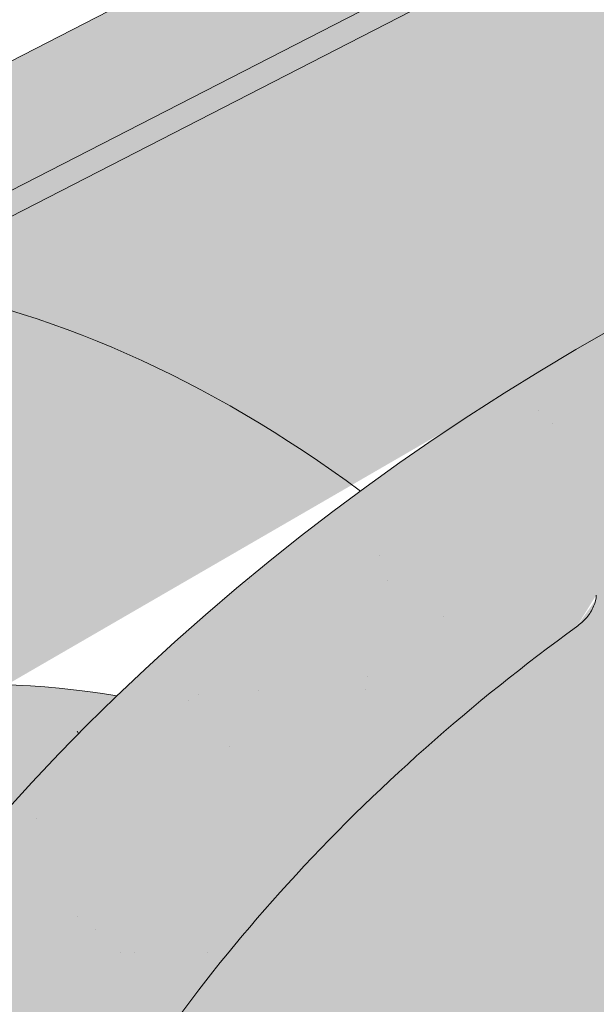
# Model space of a CAD drawing. Units: metres. Extents: x -3 to 277, y 0 to 190.
# Drawn here: x 118 to 121, y 125 to 129 of the extents above; entities that cross this region are included whole.
import ezdxf

# ---------------------------------------------------------------- set-up
doc = ezdxf.new("R2010")
doc.units = ezdxf.units.M
doc.header["$LTSCALE"] = 0.05
doc.layers.get('0').update_dxf_attribs({"linetype": 'CONTINUOUS'})

msp = doc.modelspace()

# ---------------------------------------------------------------- hatches: boundary and pattern name
at = {"linetype": 'Continuous', "lineweight": 18, "true_color": 0xe36466}
h = msp.add_hatch(color=13, dxfattribs=at)
h.dxf.hatch_style = 1
edge = h.paths.add_edge_path()
edge.add_line((124.4195399991579, 132.3368489231137), (124.4531559451531, 132.3072891870802))
edge.add_ellipse((127.6194939187738, 127.2352824831028), major_axis=(-2.741457360258679, 5.337078933450723), ratio=0.7071067811865475, start_angle=366.7551946604181, end_angle=384.6243183521573)
edge.add_line((123.554894531652, 131.2792943305398), (117.2650866894049, 128.0484558477759))
edge.add_ellipse((118.1847821548468, 122.3890247586709), major_axis=(-2.741457360258678, 5.337078933450722), ratio=0.7071067811865475, start_angle=335.3756818735508, end_angle=344.7253966259664)
edge.add_line((116.5343815968659, 128.0482574475654), (116.3769612878742, 128.2056777565571))
edge.add_line((116.3769612878742, 128.2056777565571), (124.4195399991579, 132.3368489231137))
at = {"linetype": 'Continuous', "lineweight": 18, "true_color": 0xbc4b50}
h = msp.add_hatch(color=15, dxfattribs=at)
h.dxf.hatch_style = 1
edge = h.paths.add_edge_path()
edge.add_ellipse((127.6194939187738, 127.2352824831028), major_axis=(-2.741457360258679, 5.337078933450723), ratio=0.7071067811865475, start_angle=384.6243183521571, end_angle=387.00185779517966, ccw=False)
edge.add_line((123.554894531652, 131.2792943305398), (117.2650866890335, 128.0484558475851))
edge.add_line((117.2650866890335, 128.0484558475851), (117.5821744034789, 127.4311483580159))
edge.add_line((117.5821744034788, 127.4311483580159), (117.645072481905, 127.4634567428454))
edge.add_line((117.645072481905, 127.4634567428454), (117.4232071130087, 127.8953850316322))
edge.add_ellipse((117.4861051914348, 127.927693416462), major_axis=(0.04569095600431051, -0.08895131555751262), ratio=0.7071067811865472, start_angle=179.9999999999991, end_angle=269.99999999998363, ccw=False)
edge.add_line((117.4404142354309, 128.0166447320198), (123.4634610496364, 131.1104580755879))
at = {"linetype": 'Continuous', "lineweight": 18, "true_color": 0xe36466}
h = msp.add_hatch(color=13, dxfattribs=at)
h.dxf.hatch_style = 1
edge = h.paths.add_edge_path()
edge.add_ellipse((127.6194939187738, 127.2352824831028), major_axis=(-2.741457360258679, 5.337078933450723), ratio=0.7071067811865475, start_angle=387.0018577951798, end_angle=413.3696572933005)
edge.add_line((122.9552549621959, 128.8639984908322), (121.303680839707, 128.0156467818604))
edge.add_ellipse((124.045138199969, 122.6785678484115), major_axis=(7.547769411141788, 3.877006179545283), ratio=0.7071067811865475, start_angle=90.000000000001, end_angle=102.7013250720311)
edge.add_ellipse((118.1847821548467, 122.3890247586709), major_axis=(-2.741457360258677, 5.337078933450718), ratio=0.7071067811865474, start_angle=304.9023426762595, end_angle=332.7659048901054)
edge.add_ellipse((117.4861051914348, 127.927693416462), major_axis=(0.04569095600431051, -0.08895131555751262), ratio=0.7071067811865472, start_angle=152.7659270686293, end_angle=179.9999999999991, ccw=False)
edge.add_line((117.4470859583265, 128.0200717459474), (123.4634610496364, 131.1104580755879))
at = {"linetype": 'Continuous', "lineweight": 18, "true_color": 0x96363a}
h = msp.add_hatch(color=17, dxfattribs=at)
h.dxf.hatch_style = 1
edge = h.paths.add_edge_path()
edge.add_spline(control_points=[(103.5008467305833, 117.611053646503), (103.2180784028035, 117.4857805804065), (102.9410933809087, 117.3463488110602), (102.4858927615383, 117.0880714990821), (102.303554987074, 116.9762405252337), (102.1253910930837, 116.8583225371405)], knot_values=[-15.66483384577618, -15.66483384577618, -15.66483384577618, -15.66483384577618, -6.386572094314563, -6.386572094314563, -6.101325318752515e-06, -6.101325318752515e-06, -6.101325318752515e-06, -6.101325318752515e-06], degree=3, periodic=0)
edge.add_ellipse((105.0843327601071, 113.1639550306624), major_axis=(-5.912419372061064, -3.036988173977138), ratio=0.7071067811865472, start_angle=249.6458632551189, end_angle=264.61842147048606, ccw=False)
edge.add_spline(control_points=[(105.4609977977392, 118.206850032922), (105.4274859037167, 118.2008337218967), (105.3938154346079, 118.1962303025347), (105.3438739547647, 118.1881483404245), (105.3317703993467, 118.1860918548939), (105.3120104607886, 118.1824993554725), (105.3047427036185, 118.1811275514715), (105.2959024734715, 118.1793913836743), (105.294346618866, 118.1790832862055), (105.2920426649999, 118.1786232434084), (105.2912944806259, 118.1784732551006), (105.2898038295825, 118.1781732347819), (105.2890614209423, 118.1780232232741), (105.2816565806051, 118.1765211033388), (105.2750291833109, 118.1751284011014), (105.258876820085, 118.1716263060423), (105.2494475399185, 118.1694880371339), (105.2198892090106, 118.162550642971), (105.1986120172788, 118.1571908161282), (105.164786607507, 118.1487426673095), (105.1453314752918, 118.1439253488855), (105.1274122326995, 118.1399565537775)], knot_values=[-3.229731892711857, -3.229731892711857, -3.229731892711857, -3.229731892711857, -2.208302041337074, -2.208302041337074, -1.860923608112536, -1.860923608112536, -1.657231055988873, -1.657231055988873, -1.613699556188246, -1.613699556188246, -1.592758871696244, -1.592758871696244, -1.571973448375612, -1.571973448375612, -1.385419649152073, -1.385419649152073, -1.113424217872823, -1.113424217872823, -0.5441672594429701, -0.5441672594429701, -1.832760507980424e-05, -1.832760507980424e-05, -1.832760507980424e-05, -1.832760507980424e-05], degree=3, periodic=0)
edge.add_ellipse((105.0843327601071, 113.1639550306624), major_axis=(-5.912419372061064, -3.036988173977138), ratio=0.7071067811865472, start_angle=207.0356917894124, end_angle=246.60533793039218, ccw=False)
edge.add_ellipse((111.1088775813716, 119.631169245189), major_axis=(-2.390126980194903, -1.227718623522675), ratio=0.7071067811865476, start_angle=27.03569178941194, end_angle=90)
edge.add_line((111.9770057454535, 117.9410942495962), (116.330249129692, 120.1771921723613))
edge.add_spline(control_points=[(116.330249129692, 120.1771921723613), (116.5392370414215, 120.3023335404723), (116.7597002481891, 120.459204537249), (117.2265242896652, 120.8858793534309), (117.4523241713848, 121.1567983755701), (117.777214550604, 121.7347336777475), (117.8598219012671, 121.9924317612293), (117.9112465963598, 122.3045321223025), (117.9147508649112, 122.358216064728), (117.9264994658501, 122.4975979400028), (117.9399006604633, 122.5946113831249), (117.9779429187207, 122.7973633486687), (118.0035739669105, 122.9027758308835), (118.1105460817255, 123.2660141699302), (118.2179282273948, 123.516777319417), (118.3470975217735, 123.7547896905037)], knot_values=[-25.45398980698394, -25.45398980698394, -25.45398980698394, -25.45398980698394, -22.48794049209011, -22.48794049209011, -18.914544058563, -18.914544058563, -15.62216031345949, -15.62216031345949, -14.36253968489265, -14.36253968489265, -11.412710034128, -11.412710034128, -8.153255518216667, -8.153255518216667, -0.02932500750173447, -0.02932500750173447, -0.02932500750173447, -0.02932500750173447], degree=3, periodic=0)
edge.add_spline(control_points=[(118.3470975217735, 123.7547896905037), (118.6254867625174, 124.2664622935783), (118.9749357698862, 124.7419225118603), (119.7779942214501, 125.6238032777188), (120.2414907063485, 126.0323117000083), (120.7342060814514, 126.3897628982794)], knot_values=[-35.73888908413742, -35.73888908413742, -35.73888908413742, -35.73888908413742, -18.27506432687561, -18.27506432687561, -0.01375658599058728, -0.01375658599058728, -0.01375658599058728, -0.01375658599058728], degree=3, periodic=0)
edge.add_spline(control_points=[(120.8276135715645, 126.5395956929921), (120.826846127064, 126.5213919292871), (120.8222392748865, 126.5034891147156), (120.8069641504073, 126.4677019520125), (120.7955652364605, 126.4500310670424), (120.7682265617962, 126.417498987966), (120.7518768049495, 126.4025897924272), (120.7342036287752, 126.3897696065469)], knot_values=[-1.814066931324257, -1.814066931324257, -1.814066931324257, -1.814066931324257, -1.267468810272693, -1.267468810272693, -0.6501835417112074, -0.6501835417112074, -7.211292962328031e-06, -7.211292962328031e-06, -7.211292962328031e-06, -7.211292962328031e-06], degree=3, periodic=0)
edge.add_ellipse((121.0951366118668, 126.5931991840237), major_axis=(-0.251592313704749, -0.1292335393181874), ratio=0.7071067811865474, start_angle=270.0000000000005, end_angle=338.11381971821004, ccw=False)
edge.add_line((121.0037546998583, 126.7711018151388), (121.755258041236, 127.1571209076365))
edge.add_ellipse((121.8227322963168, 126.9669378094592), major_axis=(-0.2515923137047281, -0.1292335393181767), ratio=0.7071067811865474, start_angle=213.0246608726146, end_angle=270.0000000000005, ccw=False)
edge.add_ellipse((121.8227322963168, 126.9669378094592), major_axis=(-0.2515923137047281, -0.1292335393181767), ratio=0.7071067811865474, start_angle=201.3236862635032, end_angle=213.0246608726146, ccw=False)
edge.add_ellipse((122.3758638972147, 127.4759028692501), major_axis=(-0.4402865489832724, -0.2261586938068089), ratio=0.7071067811865474, start_angle=21.32368626350052, end_angle=90.00000000000071)
edge.add_ellipse((122.3758638972147, 127.4759028692501), major_axis=(-0.4402865489832724, -0.2261586938068089), ratio=0.7071067811865474, start_angle=90.00000000000071, end_angle=158.676313736506)
edge.add_ellipse((123.1117593221298, 127.6290626668112), major_axis=(-0.2515923137047232, -0.1292335393181742), ratio=0.7071067811865477, start_angle=270.0000000000005, end_angle=338.6763137364982, ccw=False)
edge.add_line((123.0203774101209, 127.806965297926), (123.6093597861454, 128.109503463456))
edge.add_ellipse((123.6755555669114, 127.9186636609533), major_axis=(-0.2515923137047268, -0.129233539318176), ratio=0.7071067811865472, start_angle=210.0000000000059, end_angle=270.0000000000005, ccw=False)
edge.add_line((123.8477499459725, 128.1195345045812), (124.0548088977675, 128.0291560937302))
edge.add_ellipse((124.1409060872981, 128.1295915155442), major_axis=(-0.1257961568523656, -0.06461676965908954), ratio=0.7071067811865475, start_angle=30.0000000000084, end_angle=90.0000000000004)
edge.add_line((124.1865970433028, 128.0406401999868), (124.5922225786666, 128.2489948305437))
edge.add_ellipse((124.5008406666572, 128.4268974616583), major_axis=(-0.2515923137047251, -0.1292335393181751), ratio=0.7071067811865476, start_angle=90.0000000000005, end_angle=99.25000000000422)
edge.add_line((124.6314758757686, 128.2720815418173), (125.0149824092565, 128.528401068495))
edge.add_line((125.0149824092566, 128.528401068495), (124.6978946948114, 129.1457085580639))
edge.add_ellipse((124.045138199969, 122.6785678484115), major_axis=(7.547769411141788, 3.877006179545283), ratio=0.7071067811865475, start_angle=65.37568164783683, end_angle=90.000000000001)
edge.add_ellipse((124.045138199969, 122.6785678484115), major_axis=(7.547769411141788, 3.877006179545283), ratio=0.7071067811865475, start_angle=90.000000000001, end_angle=102.7013250720311)
edge.add_ellipse((124.045138199969, 122.6785678484115), major_axis=(7.547769411141788, 3.877006179545283), ratio=0.7071067811865475, start_angle=102.7013250720311, end_angle=113.1407484586527)
edge.add_ellipse((124.045138199969, 122.6785678484115), major_axis=(7.547769411141788, 3.877006179545283), ratio=0.7071067811865475, start_angle=113.1407484586527, end_angle=114.9356230224644)
edge.add_ellipse((124.045138199969, 122.6785678484115), major_axis=(7.547769411141788, 3.877006179545283), ratio=0.7071067811865475, start_angle=114.9356230224644, end_angle=152.9643082105898)
edge.add_ellipse((115.2791360184459, 121.5484325673353), major_axis=(0.7547769411141706, 0.387700617954524), ratio=0.7071067811865472, start_angle=269.99999999999886, end_angle=332.96430821058783, ccw=False)
edge.add_line((115.5532817544714, 121.01472467399), (111.4744052294048, 118.9195587207294))
edge.add_ellipse((111.2002594933791, 119.4532666140746), major_axis=(0.7547769411141642, 0.3877006179545208), ratio=0.7071067811865474, start_angle=207.0356917894121, end_angle=269.99999999999886, ccw=False)
edge.add_ellipse((105.1757146721147, 112.9860523995478), major_axis=(7.547769411141796, 3.877006179545287), ratio=0.7071067811865475, start_angle=27.0356917894138, end_angle=90.00000000000065)
edge.add_ellipse((105.1757146721147, 112.9860523995478), major_axis=(7.547769411141796, 3.877006179545287), ratio=0.7071067811865475, start_angle=90.00000000000065, end_angle=102.7013250720278)
edge.add_ellipse((105.1757146721147, 112.9860523995478), major_axis=(7.547769411141796, 3.877006179545287), ratio=0.7071067811865475, start_angle=102.7013250720278, end_angle=113.1407484587969)
edge.add_ellipse((105.1757146721147, 112.9860523995478), major_axis=(7.547769411141796, 3.877006179545287), ratio=0.7071067811865475, start_angle=113.1407484587969, end_angle=114.9356230224643)
edge.add_ellipse((105.1757146721147, 112.9860523995478), major_axis=(7.547769411141796, 3.877006179545287), ratio=0.7071067811865475, start_angle=114.9356230224643, end_angle=117.0018577951816)
edge.add_ellipse((105.1757146721147, 112.9860523995478), major_axis=(7.547769411141796, 3.877006179545287), ratio=0.7071067811865475, start_angle=117.0018577951816, end_angle=152.9643082107784)
edge.add_ellipse((96.40971249059172, 111.8559171184717), major_axis=(0.7547769411141706, 0.387700617954524), ratio=0.7071067811865472, start_angle=270.000000000002, end_angle=332.96430821059045, ccw=False)
edge.add_line((96.68385822661693, 111.3222092251263), (92.60498170155128, 109.2270432718662))
edge.add_ellipse((92.33083596552487, 109.7607511652109), major_axis=(0.7547769411141658, 0.3877006179545218), ratio=0.7071067811865475, start_angle=207.0356917894126, end_angle=270.00000000000045, ccw=False)
edge.add_ellipse((86.30629114426048, 103.2935369506842), major_axis=(7.54776941114178, 3.877006179545279), ratio=0.7071067811865474, start_angle=27.03569178941364, end_angle=37.18847356102385)
edge.add_line((90.66218982048386, 109.6080977814736), (90.66218982048386, 107.8927564753171))
edge.add_spline(control_points=[(90.6621898416237, 107.8927564680636), (90.73403654409427, 107.8671997054304), (90.81879277383811, 107.8414862627924), (90.91642861682178, 107.8193592189633)], knot_values=[-27.86700183047335, -27.86700183047335, -27.86700183047335, -27.86700183047335, -24.13291774050242, -24.13291774050242, -24.13291774050242, -24.13291774050242], degree=3, periodic=0)
edge.add_spline(control_points=[(91.2193104529774, 107.7702874486141), (91.19229153063972, 107.7730210191036), (91.16422243853626, 107.7769816138626), (91.12217171949973, 107.7833426468062), (91.10324775402782, 107.7863272469038), (91.08525591214678, 107.7891849662143), (91.08162174345082, 107.7897635348794), (91.07631736715902, 107.7906096084192), (91.0746052508891, 107.7908829460466), (91.07247557692605, 107.7912232482149), (91.07205143015497, 107.7912910379405), (91.07120290104362, 107.7914266852052), (91.07077832438804, 107.7914945738389), (91.05694027590178, 107.7937077362626), (91.03911556837048, 107.7965737159783), (91.00829552327352, 107.8016573281312), (90.99207063143879, 107.8044088071124), (90.95625967913767, 107.8109189231352), (90.93630440187198, 107.8148539137981), (90.91643089266651, 107.8193600943606)], knot_values=[-3.137713067505753, -3.137713067505753, -3.137713067505753, -3.137713067505753, -2.32300881326826, -2.32300881326826, -1.817838283267106, -1.817838283267106, -1.691059510770067, -1.691059510770067, -1.630968288566425, -1.630968288566425, -1.616028369044062, -1.616028369044062, -1.601073143866024, -1.601073143866024, -1.128486067052035, -1.128486067052035, -0.62694830502884, -0.62694830502884, -1.492705452443843e-05, -1.492705452443843e-05, -1.492705452443843e-05, -1.492705452443843e-05], degree=3, periodic=0)
edge.add_spline(control_points=[(91.21931045884563, 107.7702875066107), (91.41387720570711, 107.7506011130714), (91.61176259649014, 107.7520517210236), (91.9989202469744, 107.7896308435279), (92.1936187653499, 107.8258251393256), (92.38690323079558, 107.8783930235716)], knot_values=[-20.67211321691688, -20.67211321691688, -20.67211321691688, -20.67211321691688, -14.42370505962179, -14.42370505962179, -8.252058359498912, -8.252058359498912, -8.252058359498912, -8.252058359498912], degree=3, periodic=0)
edge.add_line((92.38690323079672, 107.8783930235719), (97.84433006505341, 110.6816685886146))
edge.add_spline(control_points=[(97.8443300650832, 110.6816685886385), (97.94435519666987, 110.7583392995056), (98.04074573796211, 110.8395677541064), (98.42705679603901, 111.1989417933317), (98.66089069947654, 111.5023494110993), (98.97551926817536, 112.1106603224091), (99.044475483534, 112.372439106787), (99.08004029831719, 112.6477163889882), (99.07950518554478, 112.6591390205109), (99.08974172450914, 112.7640163428199), (99.09549634649258, 112.8104583505236), (99.12159575763448, 112.9853927415559), (99.1496864585632, 113.112897487846), (99.25799574459401, 113.4945831983803), (99.36237868622354, 113.742824466738), (99.49506628924084, 113.9911038567794), (99.49914815481137, 113.9986577303166), (99.50558521026133, 114.0104626018433)], knot_values=[-37.61498207521387, -37.61498207521387, -37.61498207521387, -37.61498207521387, -35.12633789905134, -35.12633789905134, -27.14789376616006, -27.14789376616006, -19.741972629851, -19.741972629851, -17.52369684325213, -17.52369684325213, -15.75084308072291, -15.75084308072291, -10.82483663900226, -10.82483663900226, -0.7223210038023379, -0.7223210038023379, -0.1832772510276457, -0.1832772510276457, -0.1832772510276457, -0.1832772510276457], degree=3, periodic=0)
edge.add_spline(control_points=[(99.50516751380886, 114.0106904568351), (99.8489785020075, 114.6236080545219), (100.284012764759, 115.1701387107228), (101.0971797642543, 116.0522814042474), (101.5986200741246, 116.5062834410436), (102.1253910964536, 116.8583225070585)], knot_values=[-36.38442081458756, -36.38442081458756, -36.38442081458756, -36.38442081458756, -19.0930884706572, -19.0930884706572, -0.09671543821400275, -0.09671543821400275, -0.09671543821400275, -0.09671543821400275], degree=3, periodic=0)
at = {"linetype": 'Continuous', "lineweight": 9}
h = msp.add_hatch(dxfattribs=at)
h.set_pattern_fill('AR-SAND', color=256, scale=0.025)
h.set_pattern_definition([(37.50000000000001, (363.056203462517, -17.73465979339186), (-0.04000078239960114, 1.223533093323356), [0, -0.9652000000000002, 0, -1.0795, 0, -1.031875]), (7.499999999999999, (363.056203462517, -17.73465979339186), (1.123808207845007, 1.792062751420886), [0, -0.5207, 0, -0.8699500000000001, 0, -0.333375]), (327.5, (362.275153462517, -17.73465979339186), (1.977480925603645, 0.003592961696364405), [0, -0.3175, 0, -1.143, 0, -1.49225]), (317.5, (362.275153462517, -17.73465979339186), (1.908891131180743, 0.5573233081430408), [0, -0.15875, 0, -0.7493, 0, -0.8572500000000001])])
edge = h.paths.add_edge_path()
edge.add_spline(control_points=[(103.5008467305833, 117.611053646503), (103.2180784028035, 117.4857805804065), (102.9410933809087, 117.3463488110602), (102.4858927615383, 117.0880714990821), (102.303554987074, 116.9762405252337), (102.1253910930837, 116.8583225371405)], knot_values=[-15.66483384577618, -15.66483384577618, -15.66483384577618, -15.66483384577618, -6.386572094314563, -6.386572094314563, -6.101325318752515e-06, -6.101325318752515e-06, -6.101325318752515e-06, -6.101325318752515e-06], degree=3, periodic=0)
edge.add_ellipse((105.0843327601071, 113.1639550306624), major_axis=(-5.912419372061064, -3.036988173977138), ratio=0.7071067811865472, start_angle=249.6458632551189, end_angle=264.61842147048606, ccw=False)
edge.add_spline(control_points=[(105.4609977977392, 118.206850032922), (105.4274859037167, 118.2008337218967), (105.3938154346079, 118.1962303025347), (105.3438739547647, 118.1881483404245), (105.3317703993467, 118.1860918548939), (105.3120104607886, 118.1824993554725), (105.3047427036185, 118.1811275514715), (105.2959024734715, 118.1793913836743), (105.294346618866, 118.1790832862055), (105.2920426649999, 118.1786232434084), (105.2912944806259, 118.1784732551006), (105.2898038295825, 118.1781732347819), (105.2890614209423, 118.1780232232741), (105.2816565806051, 118.1765211033388), (105.2750291833109, 118.1751284011014), (105.258876820085, 118.1716263060423), (105.2494475399185, 118.1694880371339), (105.2198892090106, 118.162550642971), (105.1986120172788, 118.1571908161282), (105.164786607507, 118.1487426673095), (105.1453314752918, 118.1439253488855), (105.1274122326995, 118.1399565537775)], knot_values=[-3.229731892711857, -3.229731892711857, -3.229731892711857, -3.229731892711857, -2.208302041337074, -2.208302041337074, -1.860923608112536, -1.860923608112536, -1.657231055988873, -1.657231055988873, -1.613699556188246, -1.613699556188246, -1.592758871696244, -1.592758871696244, -1.571973448375612, -1.571973448375612, -1.385419649152073, -1.385419649152073, -1.113424217872823, -1.113424217872823, -0.5441672594429701, -0.5441672594429701, -1.832760507980424e-05, -1.832760507980424e-05, -1.832760507980424e-05, -1.832760507980424e-05], degree=3, periodic=0)
edge.add_ellipse((105.0843327601071, 113.1639550306624), major_axis=(-5.912419372061064, -3.036988173977138), ratio=0.7071067811865472, start_angle=207.0356917894124, end_angle=246.60533793039218, ccw=False)
edge.add_ellipse((111.1088775813716, 119.631169245189), major_axis=(-2.390126980194902, -1.227718623522674), ratio=0.7071067811865472, start_angle=27.03569178941194, end_angle=90)
edge.add_line((111.9770057454535, 117.9410942495962), (116.330249129692, 120.1771921723613))
edge.add_spline(control_points=[(116.330249129692, 120.1771921723613), (116.5392370414215, 120.3023335404723), (116.7597002481891, 120.459204537249), (117.2265242896652, 120.8858793534309), (117.4523241713848, 121.1567983755701), (117.777214550604, 121.7347336777475), (117.8598219012671, 121.9924317612293), (117.9112465963598, 122.3045321223025), (117.9147508649112, 122.358216064728), (117.9264994658501, 122.4975979400028), (117.9399006604633, 122.5946113831249), (117.9779429187207, 122.7973633486687), (118.0035739669105, 122.9027758308835), (118.1105460817255, 123.2660141699302), (118.2179282273948, 123.516777319417), (118.3470975217735, 123.7547896905037)], knot_values=[-25.45398980698394, -25.45398980698394, -25.45398980698394, -25.45398980698394, -22.48794049209011, -22.48794049209011, -18.914544058563, -18.914544058563, -15.62216031345949, -15.62216031345949, -14.36253968489265, -14.36253968489265, -11.412710034128, -11.412710034128, -8.153255518216667, -8.153255518216667, -0.02932500750173447, -0.02932500750173447, -0.02932500750173447, -0.02932500750173447], degree=3, periodic=0)
edge.add_spline(control_points=[(118.3470975217735, 123.7547896905037), (118.6254867625174, 124.2664622935783), (118.9749357698862, 124.7419225118603), (119.7779942214501, 125.6238032777188), (120.2414907063485, 126.0323117000083), (120.7342060814514, 126.3897628982794)], knot_values=[-35.73888908413742, -35.73888908413742, -35.73888908413742, -35.73888908413742, -18.27506432687561, -18.27506432687561, -0.01375658599058728, -0.01375658599058728, -0.01375658599058728, -0.01375658599058728], degree=3, periodic=0)
edge.add_spline(control_points=[(120.8276135715645, 126.5395956929921), (120.826846127064, 126.5213919292871), (120.8222392748865, 126.5034891147156), (120.8069641504073, 126.4677019520125), (120.7955652364605, 126.4500310670424), (120.7682265617962, 126.417498987966), (120.7518768049495, 126.4025897924272), (120.7342036287752, 126.3897696065469)], knot_values=[-1.814066931324257, -1.814066931324257, -1.814066931324257, -1.814066931324257, -1.267468810272693, -1.267468810272693, -0.6501835417112074, -0.6501835417112074, -7.211292962328031e-06, -7.211292962328031e-06, -7.211292962328031e-06, -7.211292962328031e-06], degree=3, periodic=0)
edge.add_ellipse((121.0951366118668, 126.5931991840237), major_axis=(-0.251592313704749, -0.1292335393181874), ratio=0.7071067811865474, start_angle=270.0000000000005, end_angle=338.11381971821004, ccw=False)
edge.add_line((121.0037546998583, 126.7711018151388), (121.755258041236, 127.1571209076365))
edge.add_ellipse((121.8227322963168, 126.9669378094592), major_axis=(-0.2515923137047281, -0.1292335393181767), ratio=0.7071067811865474, start_angle=213.0246608726146, end_angle=270.0000000000005, ccw=False)
edge.add_ellipse((121.8227322963168, 126.9669378094592), major_axis=(-0.2515923137047281, -0.1292335393181767), ratio=0.7071067811865474, start_angle=201.3236862635032, end_angle=213.0246608726146, ccw=False)
edge.add_ellipse((122.3758638972147, 127.4759028692501), major_axis=(-0.4402865489832724, -0.2261586938068089), ratio=0.7071067811865472, start_angle=21.32368626350052, end_angle=90.00000000000071)
edge.add_ellipse((122.3758638972147, 127.4759028692501), major_axis=(-0.4402865489832724, -0.2261586938068089), ratio=0.7071067811865472, start_angle=90.00000000000071, end_angle=158.676313736506)
edge.add_ellipse((123.1117593221298, 127.6290626668112), major_axis=(-0.2515923137047232, -0.1292335393181742), ratio=0.7071067811865477, start_angle=270.0000000000005, end_angle=338.6763137364982, ccw=False)
edge.add_line((123.0203774101209, 127.806965297926), (123.6093597861454, 128.109503463456))
edge.add_ellipse((123.6755555669114, 127.9186636609533), major_axis=(-0.2515923137047268, -0.129233539318176), ratio=0.7071067811865472, start_angle=210.0000000000059, end_angle=270.0000000000005, ccw=False)
edge.add_line((123.8477499459725, 128.1195345045812), (124.0548088977675, 128.0291560937302))
edge.add_ellipse((124.1409060872981, 128.1295915155442), major_axis=(-0.1257961568523656, -0.06461676965908954), ratio=0.7071067811865475, start_angle=30.0000000000084, end_angle=90.0000000000004)
edge.add_line((124.1865970433028, 128.0406401999868), (124.5922225786666, 128.2489948305437))
edge.add_ellipse((124.5008406666572, 128.4268974616583), major_axis=(-0.2515923137047251, -0.1292335393181751), ratio=0.7071067811865476, start_angle=90.0000000000005, end_angle=99.25000000000422)
edge.add_line((124.6314758757686, 128.2720815418173), (125.0149824092565, 128.528401068495))
edge.add_line((125.0149824092566, 128.528401068495), (124.6978946948114, 129.1457085580639))
edge.add_ellipse((124.045138199969, 122.6785678484115), major_axis=(7.547769411141788, 3.877006179545283), ratio=0.7071067811865475, start_angle=65.37568164783683, end_angle=90.000000000001)
edge.add_ellipse((124.045138199969, 122.6785678484115), major_axis=(7.547769411141788, 3.877006179545283), ratio=0.7071067811865475, start_angle=90.000000000001, end_angle=102.7013250720311)
edge.add_ellipse((124.045138199969, 122.6785678484115), major_axis=(7.547769411141788, 3.877006179545283), ratio=0.7071067811865475, start_angle=102.7013250720311, end_angle=113.1407484586527)
edge.add_ellipse((124.045138199969, 122.6785678484115), major_axis=(7.547769411141788, 3.877006179545283), ratio=0.7071067811865475, start_angle=113.1407484586527, end_angle=114.9356230224644)
edge.add_ellipse((124.045138199969, 122.6785678484115), major_axis=(7.547769411141788, 3.877006179545283), ratio=0.7071067811865475, start_angle=114.9356230224644, end_angle=152.9643082105898)
edge.add_ellipse((115.2791360184459, 121.5484325673353), major_axis=(0.7547769411141706, 0.387700617954524), ratio=0.7071067811865472, start_angle=269.99999999999886, end_angle=332.96430821058783, ccw=False)
edge.add_line((115.5532817544714, 121.01472467399), (111.4744052294048, 118.9195587207294))
edge.add_ellipse((111.2002594933791, 119.4532666140746), major_axis=(0.7547769411141642, 0.3877006179545208), ratio=0.7071067811865474, start_angle=207.0356917894121, end_angle=269.99999999999886, ccw=False)
edge.add_ellipse((105.1757146721147, 112.9860523995478), major_axis=(7.547769411141796, 3.877006179545287), ratio=0.7071067811865475, start_angle=27.0356917894138, end_angle=90.00000000000065)
edge.add_ellipse((105.1757146721147, 112.9860523995478), major_axis=(7.547769411141796, 3.877006179545287), ratio=0.7071067811865475, start_angle=90.00000000000065, end_angle=102.7013250720278)
edge.add_ellipse((105.1757146721147, 112.9860523995478), major_axis=(7.547769411141796, 3.877006179545287), ratio=0.7071067811865475, start_angle=102.7013250720278, end_angle=113.1407484587969)
edge.add_ellipse((105.1757146721147, 112.9860523995478), major_axis=(7.547769411141796, 3.877006179545287), ratio=0.7071067811865475, start_angle=113.1407484587969, end_angle=114.9356230224643)
edge.add_ellipse((105.1757146721147, 112.9860523995478), major_axis=(7.547769411141796, 3.877006179545287), ratio=0.7071067811865475, start_angle=114.9356230224643, end_angle=117.0018577951816)
edge.add_ellipse((105.1757146721147, 112.9860523995478), major_axis=(7.547769411141796, 3.877006179545287), ratio=0.7071067811865475, start_angle=117.0018577951816, end_angle=152.9643082107784)
edge.add_ellipse((96.40971249059172, 111.8559171184717), major_axis=(0.7547769411141706, 0.387700617954524), ratio=0.7071067811865472, start_angle=270.000000000002, end_angle=332.96430821059045, ccw=False)
edge.add_line((96.68385822661693, 111.3222092251263), (92.60498170155128, 109.2270432718662))
edge.add_ellipse((92.33083596552487, 109.7607511652109), major_axis=(0.7547769411141658, 0.3877006179545218), ratio=0.7071067811865475, start_angle=207.0356917894126, end_angle=270.00000000000045, ccw=False)
edge.add_ellipse((86.30629114426048, 103.2935369506842), major_axis=(7.54776941114178, 3.877006179545279), ratio=0.7071067811865474, start_angle=27.03569178941364, end_angle=37.18847356102385)
edge.add_line((90.66218982048386, 109.6080977814736), (90.66218982048386, 107.8927564753171))
edge.add_spline(control_points=[(90.6621898416237, 107.8927564680636), (90.73403654409427, 107.8671997054304), (90.81879277383811, 107.8414862627924), (90.91642861682178, 107.8193592189633)], knot_values=[-27.86700183047335, -27.86700183047335, -27.86700183047335, -27.86700183047335, -24.13291774050242, -24.13291774050242, -24.13291774050242, -24.13291774050242], degree=3, periodic=0)
edge.add_spline(control_points=[(91.2193104529774, 107.7702874486141), (91.19229153063972, 107.7730210191036), (91.16422243853626, 107.7769816138626), (91.12217171949973, 107.7833426468062), (91.10324775402782, 107.7863272469038), (91.08525591214678, 107.7891849662143), (91.08162174345082, 107.7897635348794), (91.07631736715902, 107.7906096084192), (91.0746052508891, 107.7908829460466), (91.07247557692605, 107.7912232482149), (91.07205143015497, 107.7912910379405), (91.07120290104362, 107.7914266852052), (91.07077832438804, 107.7914945738389), (91.05694027590178, 107.7937077362626), (91.03911556837048, 107.7965737159783), (91.00829552327352, 107.8016573281312), (90.99207063143879, 107.8044088071124), (90.95625967913767, 107.8109189231352), (90.93630440187198, 107.8148539137981), (90.91643089266651, 107.8193600943606)], knot_values=[-3.137713067505753, -3.137713067505753, -3.137713067505753, -3.137713067505753, -2.32300881326826, -2.32300881326826, -1.817838283267106, -1.817838283267106, -1.691059510770067, -1.691059510770067, -1.630968288566425, -1.630968288566425, -1.616028369044062, -1.616028369044062, -1.601073143866024, -1.601073143866024, -1.128486067052035, -1.128486067052035, -0.62694830502884, -0.62694830502884, -1.492705452443843e-05, -1.492705452443843e-05, -1.492705452443843e-05, -1.492705452443843e-05], degree=3, periodic=0)
edge.add_spline(control_points=[(91.21931045884563, 107.7702875066107), (91.41387720570711, 107.7506011130714), (91.61176259649014, 107.7520517210236), (91.9989202469744, 107.7896308435279), (92.1936187653499, 107.8258251393256), (92.38690323079558, 107.8783930235716)], knot_values=[-20.67211321691688, -20.67211321691688, -20.67211321691688, -20.67211321691688, -14.42370505962179, -14.42370505962179, -8.252058359498912, -8.252058359498912, -8.252058359498912, -8.252058359498912], degree=3, periodic=0)
edge.add_line((92.38690323079672, 107.8783930235719), (97.84433006505341, 110.6816685886146))
edge.add_spline(control_points=[(97.8443300650832, 110.6816685886385), (97.94435519666987, 110.7583392995056), (98.04074573796211, 110.8395677541064), (98.42705679603901, 111.1989417933317), (98.66089069947654, 111.5023494110993), (98.97551926817536, 112.1106603224091), (99.044475483534, 112.372439106787), (99.08004029831719, 112.6477163889882), (99.07950518554478, 112.6591390205109), (99.08974172450914, 112.7640163428199), (99.09549634649258, 112.8104583505236), (99.12159575763448, 112.9853927415559), (99.1496864585632, 113.112897487846), (99.25799574459401, 113.4945831983803), (99.36237868622354, 113.742824466738), (99.49506628924084, 113.9911038567794), (99.49914815481137, 113.9986577303166), (99.50558521026133, 114.0104626018433)], knot_values=[-37.61498207521387, -37.61498207521387, -37.61498207521387, -37.61498207521387, -35.12633789905134, -35.12633789905134, -27.14789376616006, -27.14789376616006, -19.741972629851, -19.741972629851, -17.52369684325213, -17.52369684325213, -15.75084308072291, -15.75084308072291, -10.82483663900226, -10.82483663900226, -0.7223210038023379, -0.7223210038023379, -0.1832772510276457, -0.1832772510276457, -0.1832772510276457, -0.1832772510276457], degree=3, periodic=0)
edge.add_spline(control_points=[(99.50516751380886, 114.0106904568351), (99.8489785020075, 114.6236080545219), (100.284012764759, 115.1701387107228), (101.0971797642543, 116.0522814042474), (101.5986200741246, 116.5062834410436), (102.1253910964536, 116.8583225070585)], knot_values=[-36.38442081458756, -36.38442081458756, -36.38442081458756, -36.38442081458756, -19.0930884706572, -19.0930884706572, -0.09671543821400275, -0.09671543821400275, -0.09671543821400275, -0.09671543821400275], degree=3, periodic=0)
at = {"linetype": 'Continuous', "lineweight": 18, "true_color": 0xe36466}
h = msp.add_hatch(color=13, dxfattribs=at)
h.dxf.hatch_style = 1
edge = h.paths.add_edge_path()
edge.add_ellipse((124.0451381999693, 122.678567848411), major_axis=(7.547769411141796, 3.877006179545287), ratio=0.7071067811865475, start_angle=102.70132507202692, end_angle=113.14074845879469, ccw=False)
edge.add_ellipse((118.1847821548467, 122.3890247586709), major_axis=(-2.741457360258677, 5.337078933450718), ratio=0.7071067811865474, start_angle=304.9023426762595, end_angle=332.7659048901054)
edge.add_ellipse((117.4861051914348, 127.927693416462), major_axis=(0.04569095600431051, -0.08895131555751262), ratio=0.7071067811865472, start_angle=152.7659270686293, end_angle=179.9999999999939)
edge.add_ellipse((117.4861051914348, 127.927693416462), major_axis=(0.04569095600431051, -0.08895131555751262), ratio=0.7071067811865472, start_angle=179.9999999999939, end_angle=269.9999999999836)
edge.add_line((117.4232071130089, 127.8953850316318), (117.7085430449049, 127.3398920251913))
edge.add_ellipse((117.6456449664789, 127.3075836403615), major_axis=(-0.04569095600431138, 0.08895131555751218), ratio=0.7071067811865475, start_angle=176.449974306606, end_angle=270.0000000000158, ccw=False)
edge.add_line((117.6873535977657, 127.2168024768761), (117.1087604656522, 126.980991425015))
edge.add_ellipse((117.0732282412623, 127.0742898409982), major_axis=(-0.04569095600431138, 0.08895131555751218), ratio=0.7071067811865475, start_angle=119.99998812125739, end_angle=176.449974306606, ccw=False)
edge.add_line((117.0416023707748, 127.0018343138233), (116.9567143311305, 127.0746036765253))
edge.add_ellipse((116.8618367785616, 126.8572370445146), major_axis=(-0.1370728680129366, 0.2668539466725414), ratio=0.7071067811865474, start_angle=300.0000039595785, end_angle=360.0000000000102)
edge.add_ellipse((116.8618367785616, 126.8572370445146), major_axis=(-0.1370728680129366, 0.2668539466725414), ratio=0.7071067811865474, start_angle=360.0000000000102, end_angle=420.0000039595727)
edge.add_line((116.6298863449398, 126.9067243524781), (116.6392630784333, 126.7991197822416))
edge.add_ellipse((116.5619462649812, 126.8156155773232), major_axis=(-0.04569095600431138, 0.08895131555751218), ratio=0.7071067811865475, start_angle=179.9999740453158, end_angle=239.9999881212841, ccw=False)
edge.add_line((116.6076371924928, 126.7266642471301), (116.2446025481064, 126.5401869605297))
edge.add_ellipse((116.2044162331038, 126.6319658038), major_axis=(-0.04569095600431138, 0.08895131555751218), ratio=0.7071067811865475, start_angle=119.9999881212648, end_angle=179.9999740453158, ccw=False)
edge.add_line((116.1727903626159, 126.5595102766254), (116.0661836370031, 126.650897750233))
edge.add_ellipse((115.952330564519, 126.3900577998795), major_axis=(-0.1644874416155205, 0.3202247360070428), ratio=0.7071067811865472, start_angle=300.0000018523965, end_angle=359.9878649438401)
edge.add_ellipse((115.952330564519, 126.3900577998795), major_axis=(-0.1644874416155205, 0.3202247360070428), ratio=0.7071067811865472, start_angle=359.9878649438401, end_angle=410.3040285759234)
edge.add_line((115.6730424979185, 126.5050955133443), (116.0769217395467, 125.7188219701555))
edge.add_line((116.0769217395467, 125.7188219701555), (116.3632692509852, 125.7578688222515))
edge.add_ellipse((116.0720961124473, 126.6991206968472), major_axis=(-0.4569095600418814, 0.8895131555727221), ratio=0.7071067811865474, start_angle=165.9999975167735, end_angle=178.9721131502258)
edge.add_ellipse((119.2355206219846, 120.3434433760013), major_axis=(-2.787148316264211, 5.42603024901061), ratio=0.7071067811865474, start_angle=344.5499147667242, end_angle=358.97211616550976, ccw=False)
edge.add_ellipse((119.2355206219846, 120.3434433760013), major_axis=(-2.787148316264211, 5.42603024901061), ratio=0.7071067811865474, start_angle=332.21758999585734, end_angle=344.5499147667242, ccw=False)
at = {"linetype": 'Continuous', "lineweight": 18, "true_color": 0xbc4b50}
h = msp.add_hatch(color=15, dxfattribs=at)
h.dxf.hatch_style = 1
edge = h.paths.add_edge_path()
edge.add_line((129.8952735060185, 127.1450366397701), (129.8952735060185, 127.2086617945548))
edge.add_spline(control_points=[(129.8952735060185, 127.2086617945549), (129.7783470276787, 127.184895326583), (129.6614444924813, 127.1672535336916), (129.3506096521989, 127.1370826187505), (129.1527242614158, 127.1356320107982), (128.9581575145544, 127.1553184043375)], knot_values=[-20.67211321691688, -20.67211321691688, -20.67211321691688, -20.67211321691688, -16.94890964685903, -16.94890964685903, -10.70050148956394, -10.70050148956394, -10.70050148956394, -10.70050148956394], degree=3, periodic=0)
edge.add_spline(control_points=[(128.9581575086862, 127.1553183463409), (128.9311385863485, 127.1580519168305), (128.903069494245, 127.1620125115895), (128.8610187752085, 127.1683735445331), (128.8420948097366, 127.1713581446306), (128.8241029678555, 127.1742158639412), (128.8204687991596, 127.1747944326063), (128.8151644228678, 127.175640506146), (128.8134523065978, 127.1759138437735), (128.8113226326348, 127.1762541459418), (128.8108984858638, 127.1763219356674), (128.8100499567524, 127.1764575829321), (128.8096253800968, 127.1765254715658), (128.7957873316105, 127.1787386339894), (128.7779626240793, 127.1816046137051), (128.7471425789823, 127.1866882258581), (128.7309176871476, 127.1894397048392), (128.6951067348465, 127.195949820862), (128.6751514575808, 127.199884811525), (128.6552779483753, 127.2043909920874)], knot_values=[-3.137713067505753, -3.137713067505753, -3.137713067505753, -3.137713067505753, -2.32300881326826, -2.32300881326826, -1.817838283267106, -1.817838283267106, -1.691059510770067, -1.691059510770067, -1.630968288566425, -1.630968288566425, -1.616028369044062, -1.616028369044062, -1.601073143866024, -1.601073143866024, -1.128486067052035, -1.128486067052035, -0.62694830502884, -0.62694830502884, -1.492705452443843e-05, -1.492705452443843e-05, -1.492705452443843e-05, -1.492705452443843e-05], degree=3, periodic=0)
edge.add_spline(control_points=[(128.6552756725305, 127.2043901166901), (128.4991075567577, 127.2397822292261), (128.375890471556, 127.2843497365965), (128.2857468289966, 127.3227754790469)], knot_values=[-30.10556936769113, -30.10556936769113, -30.10556936769113, -30.10556936769113, -24.13291774050242, -24.13291774050242, -24.13291774050242, -24.13291774050242], degree=3, periodic=0)
edge.add_spline(control_points=[(128.2857468289966, 127.3227754790469), (128.2009207186593, 127.346474288348), (127.9937071174235, 127.4031239714607), (127.5126746077533, 127.4734627055137), (127.2916751389518, 127.4849328483911), (126.8729515857738, 127.4810276427731), (126.6795763951226, 127.4700321917317), (126.4812843919934, 127.4559245944611), (126.4642144890446, 127.4546856643728), (126.369853155299, 127.447720834428), (126.3091302513756, 127.4428074660197), (125.9931818565261, 127.4103193339539), (125.7427453293598, 127.3697838903324), (125.4428989332705, 127.2933883829848), (125.382692693404, 127.2766140938423), (125.2340743170429, 127.2310912717019), (125.1453672954994, 127.2002422089021), (124.9707705784503, 127.1306125759798), (124.8861889367594, 127.092491662284), (124.8005620168916, 127.0491740175773)], knot_values=[-12.6844308055187, -12.6844308055187, -12.6844308055187, -12.6844308055187, -10.19543815753341, -10.19543815753341, -7.928025335441342, -7.928025335441342, -6.092126451153717, -6.092126451153717, -5.919294805451518, -5.919294805451518, -5.13600730949165, -5.13600730949165, -2.593999487952045, -2.593999487952045, -1.955575989768093, -1.955575989768093, -1.004317683649099, -1.004317683649099, -0.04980600701580862, -0.04980600701580862, -0.04980600701580862, -0.04980600701580862], degree=3, periodic=0)
edge.add_ellipse((124.3546474436669, 127.9442920791877), major_axis=(1.257961568523633, 0.6461676965908812), ratio=0.7071067811865471, start_angle=254.5121145125299, end_angle=269.50000260439003, ccw=False)
edge.add_ellipse((125.0958766671072, 120.6329864657415), major_axis=(7.673565567997531, 3.941622949206107), ratio=0.7071067811865472, start_angle=74.51211451252979, end_angle=88.97211574082445)
edge.add_ellipse((122.0125635007639, 127.0298139802005), major_axis=(1.257961568520232, 0.6461676965891342), ratio=0.7071067811865474, start_angle=255.9999999999797, end_angle=268.9721157408165, ccw=False)
edge.add_line((122.1515724469171, 126.0104010528472), (121.6227874548973, 125.8468231550385))
edge.add_line((121.6227874548973, 125.8468231550385), (121.218908190586, 126.633096742387))
edge.add_ellipse((121.6724239043046, 126.6075531872797), major_axis=(0.4528661646685064, 0.2326203707727168), ratio=0.7071067811865476, start_angle=90.0000000000037, end_angle=140.3040249602279, ccw=False)
edge.add_line((121.5079364626892, 126.9277779232868), (121.9838732287861, 127.1722487970932))
edge.add_ellipse((121.8227322963168, 126.9669378094592), major_axis=(-0.2515923137047281, -0.1292335393181767), ratio=0.7071067811865474, start_angle=213.0246608726146, end_angle=270.0000000000005)
edge.add_line((121.7313503843088, 127.1448404405745), (121.0037546998583, 126.7711018151388))
edge.add_ellipse((121.0951366118668, 126.5931991840237), major_axis=(-0.251592313704749, -0.1292335393181874), ratio=0.7071067811865474, start_angle=270.0000000000005, end_angle=338.11381971821)
edge.add_spline(control_points=[(120.8276135715645, 126.5395956929921), (120.826846127064, 126.5213919292871), (120.8222392748865, 126.5034891147156), (120.8069641504073, 126.4677019520125), (120.7955652364605, 126.4500310670424), (120.7682265617962, 126.417498987966), (120.7518768049495, 126.4025897924272), (120.7342036287752, 126.3897696065469)], knot_values=[-1.814066931324257, -1.814066931324257, -1.814066931324257, -1.814066931324257, -1.267468810272693, -1.267468810272693, -0.6501835417112074, -0.6501835417112074, -7.211292962328031e-06, -7.211292962328031e-06, -7.211292962328031e-06, -7.211292962328031e-06], degree=3, periodic=0)
edge.add_spline(control_points=[(120.7342060814514, 126.3897628982794), (120.699687574033, 126.3647206883896), (120.6653124753164, 126.3394278854705), (120.6310889637949, 126.3138875092939)], knot_values=[-1.293101860311442, -1.293101860311442, -1.293101860311442, -1.293101860311442, -0.01375658599058727, -0.01375658599058727, -0.01375658599058727, -0.01375658599058727], degree=3, periodic=0)
edge.add_line((120.6310889637949, 126.3138875092939), (121.8797772015876, 123.0277766902906))
edge.add_line((121.8797772015876, 123.0277766902905), (129.8952735060185, 127.1450366397702))
at = {"linetype": 'Continuous', "lineweight": 18, "true_color": 0xe36466}
h = msp.add_hatch(color=13, dxfattribs=at)
h.dxf.hatch_style = 1
edge = h.paths.add_edge_path()
edge.add_ellipse((105.1757146721147, 112.9860523995478), major_axis=(7.547769411141796, 3.877006179545287), ratio=0.7071067811865475, start_angle=27.035691789413818, end_angle=90.00000000000068, ccw=False)
edge.add_ellipse((111.2002594933791, 119.4532666140746), major_axis=(0.7547769411141642, 0.3877006179545208), ratio=0.7071067811865474, start_angle=207.0356917894121, end_angle=269.9999999999989)
edge.add_line((111.474405229405, 118.9195587207295), (115.5532817544717, 121.0147246739902))
edge.add_ellipse((115.2791360184459, 121.5484325673353), major_axis=(0.7547769411141703, 0.3877006179545239), ratio=0.7071067811865468, start_angle=269.9999999999989, end_angle=332.9643082105878)
edge.add_ellipse((124.045138199969, 122.6785678484115), major_axis=(7.547769411141788, 3.877006179545283), ratio=0.7071067811865475, start_angle=113.14074845865261, end_angle=152.9643082105898, ccw=False)
edge.add_ellipse((119.2355206219846, 120.3434433760013), major_axis=(-2.787148316264211, 5.42603024901061), ratio=0.7071067811865474, start_angle=332.2175899958573, end_angle=344.5499147667226)
edge.add_line((117.5712060254012, 126.0984144007676), (102.4342573118557, 118.3231313329984))
at = {"linetype": 'Continuous', "lineweight": 18, "true_color": 0xbc4b50}
h = msp.add_hatch(color=15, dxfattribs=at)
h.dxf.hatch_style = 1
edge = h.paths.add_edge_path()
edge.add_spline(control_points=[(120.6310889637949, 126.3138875092939), (120.1768078562643, 125.9748658875959), (119.7492360626088, 125.5922224294077), (118.9749357698862, 124.7419225118603), (118.6254867625174, 124.2664622935783), (118.3470975217735, 123.7547896905037)], knot_values=[-35.73888908413742, -35.73888908413742, -35.73888908413742, -35.73888908413742, -18.75692661757325, -18.75692661757325, -1.293101860311445, -1.293101860311445, -1.293101860311445, -1.293101860311445], degree=3, periodic=0)
edge.add_spline(control_points=[(118.3470975217735, 123.7547896905037), (118.2179282273948, 123.516777319417), (118.1105460817255, 123.2660141699302), (118.0035739669105, 122.9027758308835), (117.9779429187207, 122.7973633486687), (117.9399006604633, 122.5946113831249), (117.9264994658501, 122.4975979400028), (117.9147508649112, 122.358216064728), (117.9112465963598, 122.3045321223025), (117.8598219012671, 121.9924317612293), (117.777214550604, 121.7347336777475), (117.4523241713848, 121.1567983755701), (117.2265242896652, 120.8858793534309), (116.8125759408415, 120.5075326532809), (116.6488038707176, 120.3829691750577), (116.4886511355619, 120.2769586828031)], knot_values=[-24.71328733069984, -24.71328733069984, -24.71328733069984, -24.71328733069984, -16.58935681998491, -16.58935681998491, -13.32990230407358, -13.32990230407358, -10.38007265330893, -10.38007265330893, -9.120452024742093, -9.120452024742093, -5.828068279638575, -5.828068279638575, -2.254671846111464, -2.254671846111464, -0.02932500750173617, -0.02932500750173617, -0.02932500750173617, -0.02932500750173617], degree=3, periodic=0)
edge.add_line((116.4886511355603, 120.276958682802), (116.4988763152442, 120.2638096357222))
edge.add_line((116.4988763152442, 120.2638096357222), (121.8797772015876, 123.0277766902905))
edge.add_line((121.8797772015876, 123.0277766902905), (120.6310889637949, 126.3138875092939))

# ---------------------------------------------------------------- linework, layer by layer
at = {"linetype": 'Continuous', "lineweight": 9, "extrusion": (-0.4569095600431132, 0.8895131555751207, 0)}
for p, q in [((124.8780365299247, 132.572361401868), (115.4433247659975, 127.7261036774362)), ((123.5548945316524, 131.2792943305399), (117.265086660443, 128.0484558328993)), ((123.4634610496367, 131.1104580755881), (117.44041420684, 128.0166447173337)), ((118.3708536305583, 125.8957447650345), (118.377096691888, 125.8835907510471))]:
    msp.add_line(p, q, dxfattribs=at)
at = {"linetype": 'Continuous', "lineweight": 18}
msp.add_ellipse((124.045138199969, 122.6785678484115), major_axis=(7.547769411141788, 3.877006179545283), ratio=0.7071067811865475, start_param=1.141020895490385, end_param=2.669730816310187, dxfattribs=at)
at = {"linetype": 'Continuous', "lineweight": 9}
for centre, major_axis, ratio, start_param, end_param in [((118.1847821548467, 122.3890247586709), (-2.741457360258676, 5.337078933450717), 0.7071067811865472, 5.321549776744748, 5.807860678710639), ((119.2355206219846, 120.3434433760013), (-2.787148316264211, 5.426030249010611), 0.7071067811865474, 5.798290778468285, 6.265245349939707)]:
    msp.add_ellipse(centre, major_axis=major_axis, ratio=ratio, start_param=start_param, end_param=end_param, dxfattribs=at)
at = {"linetype": 'Continuous', "lineweight": 18}
for points, knots in [([(120.7342036287752, 126.3897696065469), (120.7518768049495, 126.4025897924272), (120.7682265617962, 126.417498987966), (120.7955652364605, 126.4500310670424), (120.8069641504073, 126.4677019520125), (120.8222392748865, 126.5034891147156), (120.826846127064, 126.5213919292871), (120.8276135715645, 126.5395956929921)], [-1.814066931324257, -1.814066931324257, -1.814066931324257, -1.814066931324257, -1.163890600906012, -1.163890600906012, -0.5466053323445271, -0.5466053323445271, -7.211292962353907e-06, -7.211292962353907e-06, -7.211292962353907e-06, -7.211292962353907e-06]), ([(118.3470975217735, 123.7547896905037), (118.6254867625174, 124.2664622935783), (118.9749357698862, 124.7419225118603), (119.7779942214501, 125.6238032777188), (120.2414907063485, 126.0323117000083), (120.7342060814514, 126.3897628982794)], [-35.73888908413742, -35.73888908413742, -35.73888908413742, -35.73888908413742, -18.27506432687561, -18.27506432687561, -0.01375658599058728, -0.01375658599058728, -0.01375658599058728, -0.01375658599058728])]:
    msp.add_open_spline(points, degree=3, knots=knots, dxfattribs=at)

doc.saveas('drawing.dxf')
